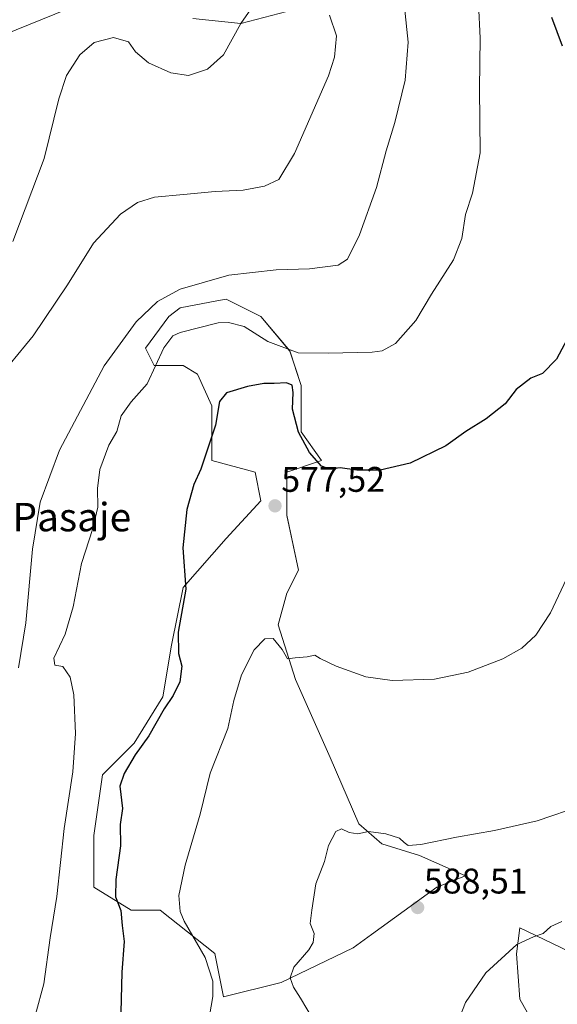
# Model space of a CAD drawing. Units: metres. Extents: x 586923 to 590363, y 4733606 to 4735963.
# Drawn here: x 588952 to 589103, y 4735476 to 4735753 of the extents above; entities that cross this region are included whole.
import ezdxf
from ezdxf.enums import TextEntityAlignment as Align

# ---------------------------------------------------------------- set-up
doc = ezdxf.new("R2010")
doc.units = ezdxf.units.M
doc.header["$MEASUREMENT"] = 0
for name, color, linetype, lineweight in [('Arbolado forestal CxS', 92, 'Continuous', 0), ('Carátula', 7, 'Continuous', 5), ('Cultivos herbáceos CxS', 92, 'Continuous', 0), ('Curva de nivel maestra', 36, 'Continuous', 30), ('Curva de nivel normal', 36, 'Continuous', 0), ('Pastizal CxS', 92, 'Continuous', 0), ('Punto de cota en terreno', 7, 'Continuous', 0), ('Rótulo de punto de cota en terreno', 19, 'Continuous', 0), ('Texto cartográfico', 19, 'Continuous', 0)]:
    doc.layers.add(name, color=color, linetype=linetype, lineweight=lineweight)
doc.styles.add('Arial', font='txt', dxfattribs={"height": 0.2})

# ---------------------------------------------------------------- blocks, each defined once
blk = doc.blocks.new('*U151')
at = {"layer": 'Cultivos herbáceos CxS', "color": 92, "linetype": 'Continuous', "lineweight": 0}
for points in [[(588939.7109, 4735745.3495, 551.3888), (588965.9687, 4735755.9939, 554.4855)], [(589000.7429, 4735753.1545, 553.6111), (589014.2269, 4735751.7349, 555.9847), (589027.2293, 4735755.1055, 558.2744)], [(589149.1763, 4735463.0219, 597.3213), (589145.5277, 4735483.9987, 594.7919), (589133.6721, 4735484.9109, 591.6482), (589113.6071, 4735487.6471, 592.2832), (589092.6313, 4735497.6799, 590.1689), (589091.7203, 4735490.3681, 591.3036), (589092.6309, 4735477.6153, 592.566), (589099.9273, 4735464.8463, 594.8851)]]:
    blk.add_polyline3d(points, dxfattribs=at)
blk.add_polyline3d([(589009.3751, 4735478.3045, 581.2178), (589025.5737, 4735482.3541, 584.6515), (589045.8215, 4735492.0725, 587.431), (589050.9865, 4735495.8127, 588.0293), (589069.3087, 4735509.0809, 588.1314), (589077.4085, 4735512.3203, 587.2342), (589064.4503, 4735517.9901, 586.5979), (589053.9215, 4735521.2295, 585.4186), (589047.4419, 4735526.8989, 585.1075), (589039.3429, 4735545.5271, 582.9947), (589029.6247, 4735567.3951, 580.5376), (589024.7655, 4735582.7835, 579.7714), (589027.1953, 4735591.6925, 579.2393), (589030.4351, 4735598.1723, 578.8265), (589027.1957, 4735613.5605, 577.5964), (589027.1961, 4735625.7093, 577.0245), (589036.9145, 4735628.9481, 575.6026), (589031.2457, 4735637.0487, 574.8507), (589031.2459, 4735650.0065, 573.1899), (589028.0065, 4735659.7257, 571.3086), (589019.9077, 4735669.4451, 568.4861), (589018.0449, 4735670.3767, 568.268), (589010.1891, 4735674.3055, 568.0521), (589007.4913, 4735673.7995, 568.6787), (588997.2301, 4735671.8745, 568.0313), (588993.9905, 4735669.4455, 568.9888), (588987.5109, 4735660.5363, 569.0074), (588989.9399, 4735655.6771, 570.9832), (588998.0393, 4735655.6771, 572.6543), (589002.0887, 4735653.2465, 573.8084), (589006.1387, 4735644.3375, 575.2671), (589006.1383, 4735628.9495, 576.5459), (589018.2873, 4735625.7093, 577.006), (589019.9067, 4735617.6105, 577.4116), (589010.1877, 4735607.0813, 576.7129), (588998.0383, 4735593.3127, 576.0265), (588994.7983, 4735577.1143, 575.1905), (588992.3685, 4735562.5361, 576.5128), (588984.2693, 4735549.5775, 575.9506), (588975.3601, 4735540.6689, 573.4304), (588972.9299, 4735523.6607, 572.666), (588972.9297, 4735509.0823, 572.8622), (588983.4585, 4735502.6025, 578.3774), (588991.5581, 4735502.6023, 579.2434), (589006.9451, 4735490.4529, 581.1196), (589009.3751, 4735478.3045, 581.2178)], close=True, dxfattribs=at)
blk = doc.blocks.new('*U162')
at = {"layer": 'Pastizal CxS', "color": 92, "linetype": 'Continuous', "lineweight": 0}
blk.add_polyline3d([(589099.9273, 4735464.8463, 594.8851), (589092.6309, 4735477.6153, 592.566), (589091.7203, 4735490.3681, 591.3036), (589092.6313, 4735497.6799, 590.1689), (589113.6071, 4735487.6471, 592.2832), (589133.6721, 4735484.9109, 591.6482), (589145.5277, 4735483.9987, 594.7919), (589149.1763, 4735463.0219, 597.3213)], dxfattribs=at)
blk = doc.blocks.new('*U178')
at = {"layer": 'Curva de nivel normal', "color": 36, "linetype": 'Continuous', "lineweight": 0}
blk.add_polyline3d([(589039.16, 4735754.06, 560), (589041.15, 4735748.26, 560), (589040.62, 4735742.31, 560), (589038.95, 4735737.02, 560), (589029.33, 4735715.17, 560), (589024.91, 4735707.95, 560), (589020.89, 4735706, 560), (589014.92, 4735704.92, 560), (589007.03, 4735704.53, 560), (588998.12, 4735703.65, 560), (588990.02, 4735702.93, 560), (588985.21, 4735701.46, 560), (588980.44, 4735698.13, 560), (588972.9, 4735690.06, 560), (588965.57, 4735678.32, 560), (588955.93, 4735663.97, 560), (588942.85, 4735648.27, 560)], dxfattribs=at)
blk = doc.blocks.new('*U190')
at = {"layer": 'Curva de nivel normal', "color": 36, "linetype": 'Continuous', "lineweight": 0}
blk.add_polyline3d([(589060.3, 4735756.28, 565), (589061.26, 4735746.5, 565), (589060.42, 4735735.79, 565), (589057.58, 4735723.94, 565), (589055.14, 4735715.98, 565), (589052.39, 4735705.65, 565), (589047.6, 4735692.32, 565), (589044.26, 4735685.54, 565), (589041.63, 4735683.84, 565), (589033.54, 4735682.77, 565), (589024.21, 4735682.5, 565), (589010.88, 4735680.99, 565), (588997.21, 4735677.12, 565), (588990.87, 4735673.65, 565), (588984.84, 4735667.95, 565), (588975.87, 4735655.54, 565), (588963.27, 4735631.84, 565), (588957.88, 4735617.26, 565), (588955.75, 4735604.06, 565), (588953.85, 4735583.35, 565), (588951.77, 4735570.75, 565)], dxfattribs=at)
blk = doc.blocks.new('*U192')
at = {"layer": 'Curva de nivel normal', "color": 36, "linetype": 'Continuous', "lineweight": 0}
blk.add_polyline3d([(589081.03, 4735757.31, 570), (589081.5, 4735747.64, 570), (589081.34, 4735733.48, 570), (589081.49, 4735715.36, 570), (589079.36, 4735704.05, 570), (589077.4, 4735698.04, 570), (589076.35, 4735691.32, 570), (589074.03, 4735685.32, 570), (589067.85, 4735675.65, 570), (589063.47, 4735668.34, 570), (589057.7, 4735661.8, 570), (589053.96, 4735659.75, 570), (589051.2, 4735659.37, 570), (589038.84, 4735659.11, 570), (589030.42, 4735659.24, 570), (589021.85, 4735662.44, 570), (589015.21, 4735666.58, 570), (589010.82, 4735667.75, 570), (589007.88, 4735667.6, 570), (588997.23, 4735664.97, 570), (588995.13, 4735664.01, 570), (588992.64, 4735660.66, 570), (588987.98, 4735650.48, 570), (588983.48, 4735645.46, 570), (588980.63, 4735641.47, 570), (588979.45, 4735637.1, 570), (588977.15, 4735633.26, 570), (588974.67, 4735626.39, 570), (588974.02, 4735621.14, 570), (588974.09, 4735615.9, 570), (588972.64, 4735609.87, 570), (588969.48, 4735600.01, 570), (588967.11, 4735587.88, 570), (588964.89, 4735580.22, 570), (588961.71, 4735573.46, 570), (588962.01, 4735571.46, 570), (588964.27, 4735571.06, 570), (588966.34, 4735568.13, 570), (588967.38, 4735563.17, 570), (588967.84, 4735552.26, 570), (588967.03, 4735541.48, 570), (588964.62, 4735525.57, 570), (588962.59, 4735506.52, 570), (588960.69, 4735494.86, 570), (588958.95, 4735481.92, 570), (588956.59, 4735473.35, 570)], dxfattribs=at)
blk = doc.blocks.new('*U193')
at = {"layer": 'Curva de nivel normal', "color": 36, "linetype": 'Continuous', "lineweight": 0}
blk.add_polyline3d([(589034.58, 4735471.94, 585), (589031.02, 4735477.9, 585), (589029.08, 4735481.01, 585), (589028.16, 4735483.66, 585), (589029.14, 4735486.67, 585), (589033.41, 4735491.47, 585), (589034.64, 4735493.57, 585), (589034.92, 4735496.06, 585), (589033.73, 4735498.86, 585), (589034.2, 4735502.67, 585), (589035.39, 4735510.01, 585), (589037.75, 4735516.3, 585), (589038.9, 4735520.8, 585), (589040.94, 4735524.7, 585), (589042.57, 4735525.5, 585), (589044.75, 4735524.41, 585), (589047.19, 4735524.1, 585), (589050.15, 4735524.72, 585), (589054.98, 4735524.08, 585), (589058.86, 4735522.9, 585), (589060.14, 4735521.62, 585), (589061.34, 4735520.8, 585), (589064.87, 4735521.07, 585), (589074.87, 4735523.19, 585), (589085.53, 4735525, 585), (589097.53, 4735527.75, 585), (589110.2, 4735532.08, 585)], dxfattribs=at)
blk = doc.blocks.new('*U198')
at = {"layer": 'Curva de nivel normal', "color": 36, "linetype": 'Continuous', "lineweight": 0}
blk.add_polyline3d([(589106.57, 4735597.33, 580), (589101.3, 4735586.17, 580), (589097.14, 4735579.91, 580), (589093.2, 4735576.23, 580), (589087.92, 4735573.28, 580), (589078.19, 4735569.48, 580), (589068.69, 4735567.52, 580), (589056.82, 4735567.13, 580), (589049.39, 4735568.22, 580), (589041.04, 4735571.16, 580), (589036.59, 4735573.38, 580), (589035.02, 4735574.3, 580), (589032.87, 4735573.83, 580), (589029.54, 4735573.53, 580), (589027.38, 4735573.22, 580), (589025.91, 4735575.83, 580), (589023.38, 4735578.96, 580), (589021.04, 4735578.89, 580), (589018, 4735575.76, 580), (589014.41, 4735568.78, 580), (589012.26, 4735561.56, 580), (589010.58, 4735553.7, 580), (589005.62, 4735541.08, 580), (589002.85, 4735529.64, 580), (588998.67, 4735515.24, 580), (588996.86, 4735506.76, 580), (588997.24, 4735502.26, 580), (588998.3, 4735499.54, 580), (589004.29, 4735489.37, 580), (589006.39, 4735482.71, 580), (589006.39, 4735478.36, 580), (589004.25, 4735465.96, 580)], dxfattribs=at)
blk = doc.blocks.new('*U201')
at = {"layer": 'Curva de nivel normal', "color": 36, "linetype": 'Continuous', "lineweight": 0}
blk.add_polyline3d([(588950.19, 4735690.53, 555), (588959.03, 4735713.84, 555), (588963.09, 4735730.53, 555), (588965.31, 4735737.12, 555), (588969.04, 4735742.89, 555), (588973.03, 4735746.39, 555), (588978.51, 4735747.77, 555), (588982.66, 4735746.62, 555), (588984.67, 4735743.76, 555), (588988.28, 4735740.64, 555), (588994.6, 4735737.9, 555), (588999.54, 4735737.14, 555), (589004.88, 4735738.87, 555), (589009.38, 4735742.9, 555), (589014.28, 4735751.78, 555), (589019.25, 4735758.97, 555)], dxfattribs=at)
blk = doc.blocks.new('*U205')
at = {"layer": 'Curva de nivel normal', "color": 36, "linetype": 'Continuous', "lineweight": 0}
blk.add_polyline3d([(589104.46, 4735499.47, 590), (589101.35, 4735498.03, 590), (589099.2, 4735496.05, 590), (589096.53, 4735495.18, 590), (589091.87, 4735493.01, 590), (589083.14, 4735484.99, 590), (589077.41, 4735476.66, 590), (589073.8, 4735467.34, 590)], dxfattribs=at)
blk = doc.blocks.new('*U211')
at = {"layer": 'Curva de nivel maestra', "color": 36, "linetype": 'Continuous', "lineweight": 30}
for points in [[(589101.62, 4735753.53, 575), (589104.6, 4735745.42, 575)], [(589109.52, 4735669.72, 575), (589102.95, 4735657.42, 575), (589099.01, 4735653.4, 575), (589095.78, 4735652.14, 575), (589091.68, 4735648.95, 575), (589088.53, 4735644.93, 575), (589083.2, 4735640.64, 575), (589077.53, 4735637.15, 575), (589071.87, 4735633.1, 575), (589061.87, 4735628.22, 575), (589053.43, 4735626.21, 575), (589046.88, 4735626.22, 575), (589042.18, 4735626.92, 575), (589039.32, 4735626.56, 575), (589036.97, 4735627.37, 575), (589033.55, 4735631.17, 575), (589030.46, 4735636.88, 575), (589028.76, 4735643.37, 575), (589028.94, 4735648.1, 575), (589028.67, 4735650.12, 575), (589027.08, 4735650.81, 575), (589023.61, 4735650.59, 575), (589020.77, 4735650.64, 575), (589016.12, 4735649.78, 575), (589010.26, 4735647.98, 575), (589008.24, 4735645.58, 575), (589007.13, 4735638.92, 575), (589003.02, 4735626.51, 575), (589001.07, 4735622.24, 575), (588999.06, 4735615.2, 575), (588997.97, 4735604.42, 575), (588998.81, 4735592.8, 575), (588996.7, 4735580.73, 575), (588996.77, 4735574.79, 575), (588997.67, 4735571.18, 575), (588997.13, 4735566.79, 575), (588995.24, 4735562.97, 575), (588992.7, 4735559.23, 575), (588988.42, 4735551.64, 575), (588984.61, 4735546.31, 575), (588981.48, 4735541.04, 575), (588980.24, 4735537.52, 575), (588980.98, 4735531.19, 575), (588980.32, 4735526.67, 575), (588980.46, 4735520.67, 575), (588979.13, 4735511.29, 575), (588979.07, 4735506.34, 575), (588980.52, 4735502.59, 575), (588980.95, 4735498.34, 575), (588981.5, 4735493.82, 575), (588980.81, 4735485.24, 575), (588980.5, 4735473.9, 575)]]:
    blk.add_polyline3d(points, dxfattribs=at)
blk = doc.blocks.new('5PATER')
at = {"layer": 'Carátula', "linetype": 'Continuous', "lineweight": 5}
h = blk.add_hatch(color=250, dxfattribs=at)
edge = h.paths.add_edge_path()
edge.add_ellipse((0, 0.01), major_axis=(-1.33, -1.34), ratio=0.999422, start_angle=0, end_angle=360)

msp = doc.modelspace()

# ---------------------------------------------------------------- linework, layer by layer
at = {"layer": 'Arbolado forestal CxS', "color": 92, "linetype": 'Continuous', "lineweight": 0}
for points in [[(588965.97, 4735755.99, 554.49), (588939.71, 4735745.35, 551.39)], [(588939.71, 4735745.35, 551.39), (588965.97, 4735755.99, 554.49)], [(589027.23, 4735755.11, 558.27), (589014.23, 4735751.73, 555.98), (589000.74, 4735753.15, 553.61)], [(589000.74, 4735753.15, 553.61), (589014.23, 4735751.73, 555.98), (589027.23, 4735755.11, 558.27)]]:
    msp.add_polyline3d(points, dxfattribs=at)
at = {"layer": 'Cultivos herbáceos CxS', "color": 92, "linetype": 'Continuous', "lineweight": 0}
for points in [[(588939.71, 4735745.35, 551.39), (588965.97, 4735755.99, 554.49)], [(589000.74, 4735753.15, 553.61), (589014.23, 4735751.73, 555.98), (589027.23, 4735755.11, 558.27)], [(589009.38, 4735478.3, 581.22), (589025.57, 4735482.35, 584.65), (589045.82, 4735492.07, 587.43), (589050.99, 4735495.81, 588.03), (589069.31, 4735509.08, 588.13), (589077.41, 4735512.32, 587.23), (589064.45, 4735517.99, 586.6), (589053.92, 4735521.23, 585.42), (589047.44, 4735526.9, 585.11), (589039.34, 4735545.53, 582.99), (589029.62, 4735567.4, 580.54), (589024.77, 4735582.78, 579.77), (589027.2, 4735591.69, 579.24), (589030.44, 4735598.17, 578.83), (589027.2, 4735613.56, 577.6), (589027.2, 4735625.71, 577.02), (589036.91, 4735628.95, 575.6), (589031.25, 4735637.05, 574.85), (589031.25, 4735650.01, 573.19), (589028.01, 4735659.73, 571.31), (589019.91, 4735669.45, 568.49), (589018.04, 4735670.38, 568.27), (589010.19, 4735674.31, 568.05), (589007.49, 4735673.8, 568.68), (588997.23, 4735671.87, 568.03), (588993.99, 4735669.45, 568.99), (588987.51, 4735660.54, 569.01), (588989.94, 4735655.68, 570.98), (588998.04, 4735655.68, 572.65), (589002.09, 4735653.25, 573.81), (589006.14, 4735644.34, 575.27), (589006.14, 4735628.95, 576.55), (589018.29, 4735625.71, 577.01), (589019.91, 4735617.61, 577.41), (589010.19, 4735607.08, 576.71), (588998.04, 4735593.31, 576.03), (588994.8, 4735577.11, 575.19), (588992.37, 4735562.54, 576.51), (588984.27, 4735549.58, 575.95), (588975.36, 4735540.67, 573.43), (588972.93, 4735523.66, 572.67), (588972.93, 4735509.08, 572.86), (588983.46, 4735502.6, 578.38), (588991.56, 4735502.6, 579.24), (589006.95, 4735490.45, 581.12), (589009.38, 4735478.3, 581.22)], [(589149.18, 4735463.02, 597.32), (589145.53, 4735484, 594.79), (589133.67, 4735484.91, 591.65), (589113.61, 4735487.65, 592.28), (589092.63, 4735497.68, 590.17), (589091.72, 4735490.37, 591.3), (589092.63, 4735477.62, 592.57), (589099.93, 4735464.85, 594.89)]]:
    msp.add_polyline3d(points, dxfattribs=at)
at = {"layer": 'Pastizal CxS', "color": 92, "linetype": 'Continuous', "lineweight": 0}
msp.add_polyline3d([(589009.38, 4735478.3, 581.22), (589006.95, 4735490.45, 581.12), (588991.56, 4735502.6, 579.24), (588983.46, 4735502.6, 578.38), (588972.93, 4735509.08, 572.86), (588972.93, 4735523.66, 572.67), (588975.36, 4735540.67, 573.43), (588984.27, 4735549.58, 575.95), (588992.37, 4735562.54, 576.51), (588994.8, 4735577.11, 575.19), (588998.04, 4735593.31, 576.03), (589010.19, 4735607.08, 576.71), (589019.91, 4735617.61, 577.41), (589018.29, 4735625.71, 577.01), (589006.14, 4735628.95, 576.55), (589006.14, 4735644.34, 575.27), (589002.09, 4735653.25, 573.81), (588998.04, 4735655.68, 572.65), (588989.94, 4735655.68, 570.98), (588987.51, 4735660.54, 569.01), (588993.99, 4735669.45, 568.99), (588997.23, 4735671.87, 568.03), (589007.49, 4735673.8, 568.68), (589010.19, 4735674.31, 568.05), (589018.04, 4735670.38, 568.27), (589019.91, 4735669.45, 568.49), (589028.01, 4735659.73, 571.31), (589031.25, 4735650.01, 573.19), (589031.25, 4735637.05, 574.85), (589036.91, 4735628.95, 575.6), (589027.2, 4735625.71, 577.02), (589027.2, 4735613.56, 577.6), (589030.44, 4735598.17, 578.83), (589027.2, 4735591.69, 579.24), (589024.77, 4735582.78, 579.77), (589029.62, 4735567.4, 580.54), (589039.34, 4735545.53, 582.99), (589047.44, 4735526.9, 585.11), (589053.92, 4735521.23, 585.42), (589064.45, 4735517.99, 586.6), (589077.41, 4735512.32, 587.23), (589069.31, 4735509.08, 588.13), (589050.99, 4735495.81, 588.03), (589045.82, 4735492.07, 587.43), (589025.57, 4735482.35, 584.65), (589009.38, 4735478.3, 581.22)], close=True, dxfattribs=at)
for points in [[(589009.38, 4735478.3, 581.22), (589025.57, 4735482.35, 584.65), (589045.82, 4735492.07, 587.43), (589050.99, 4735495.81, 588.03), (589069.31, 4735509.08, 588.13), (589077.41, 4735512.32, 587.23), (589064.45, 4735517.99, 586.6), (589053.92, 4735521.23, 585.42), (589047.44, 4735526.9, 585.11), (589039.34, 4735545.53, 582.99), (589029.62, 4735567.4, 580.54), (589024.77, 4735582.78, 579.77), (589027.2, 4735591.69, 579.24), (589030.44, 4735598.17, 578.83), (589027.2, 4735613.56, 577.6), (589027.2, 4735625.71, 577.02), (589036.91, 4735628.95, 575.6), (589031.25, 4735637.05, 574.85), (589031.25, 4735650.01, 573.19), (589028.01, 4735659.73, 571.31), (589019.91, 4735669.45, 568.49), (589018.04, 4735670.38, 568.27), (589010.19, 4735674.31, 568.05), (589007.49, 4735673.8, 568.68), (588997.23, 4735671.87, 568.03), (588993.99, 4735669.45, 568.99), (588987.51, 4735660.54, 569.01), (588989.94, 4735655.68, 570.98), (588998.04, 4735655.68, 572.65), (589002.09, 4735653.25, 573.81), (589006.14, 4735644.34, 575.27), (589006.14, 4735628.95, 576.55), (589018.29, 4735625.71, 577.01), (589019.91, 4735617.61, 577.41), (589010.19, 4735607.08, 576.71), (588998.04, 4735593.31, 576.03), (588994.8, 4735577.11, 575.19), (588992.37, 4735562.54, 576.51), (588984.27, 4735549.58, 575.95), (588975.36, 4735540.67, 573.43), (588972.93, 4735523.66, 572.67), (588972.93, 4735509.08, 572.86), (588983.46, 4735502.6, 578.38), (588991.56, 4735502.6, 579.24), (589006.95, 4735490.45, 581.12), (589009.38, 4735478.3, 581.22)], [(589149.18, 4735463.02, 597.32), (589145.53, 4735484, 594.79), (589133.67, 4735484.91, 591.65), (589113.61, 4735487.65, 592.28), (589092.63, 4735497.68, 590.17), (589091.72, 4735490.37, 591.3), (589092.63, 4735477.62, 592.57), (589099.93, 4735464.85, 594.89)]]:
    msp.add_polyline3d(points, dxfattribs=at)

# ---------------------------------------------------------------- block references
at = {"layer": 'Cultivos herbáceos CxS', "color": 92, "linetype": 'Continuous', "lineweight": 0}
msp.add_blockref('*U151', (0, 0), dxfattribs=at)
at = {"layer": 'Curva de nivel maestra', "color": 36, "linetype": 'Continuous', "lineweight": 30}
msp.add_blockref('*U211', (0, 0), dxfattribs=at)
at = {"layer": 'Curva de nivel normal', "color": 36, "linetype": 'Continuous', "lineweight": 0}
for name in ['*U192', '*U198', '*U193', '*U205', '*U178', '*U190', '*U201']:
    msp.add_blockref(name, (0, 0), dxfattribs=at)
at = {"layer": 'Pastizal CxS', "color": 92, "linetype": 'Continuous', "lineweight": 0}
msp.add_blockref('*U162', (0, 0), dxfattribs=at)
at = {"layer": 'Punto de cota en terreno', "linetype": 'Continuous', "lineweight": 0}
for p in [(589023.88, 4735616.22, 577.52), (589063.96, 4735503.37, 588.51)]:
    msp.add_blockref('5PATER', p, dxfattribs=at)

# ---------------------------------------------------------------- texts
at = {"layer": 'Rótulo de punto de cota en terreno', "color": 19, "linetype": 'Continuous', "lineweight": 0, "style": 'Arial'}
for s, p in [('577,52', (589025.64, 4735617.98)), ('588,51', (589065.72, 4735505.13))]:
    msp.add_text(s, height=7, dxfattribs=at).set_placement(p, align=Align.BOTTOM_LEFT)
at = {"layer": 'Texto cartográfico', "color": 19, "linetype": 'Continuous', "lineweight": 0, "style": 'Arial'}
msp.add_text('Puente del Pasaje', height=8, dxfattribs=at).set_placement((588938.18, 4735613.07), align=Align.MIDDLE_CENTER)

doc.saveas('drawing.dxf')
